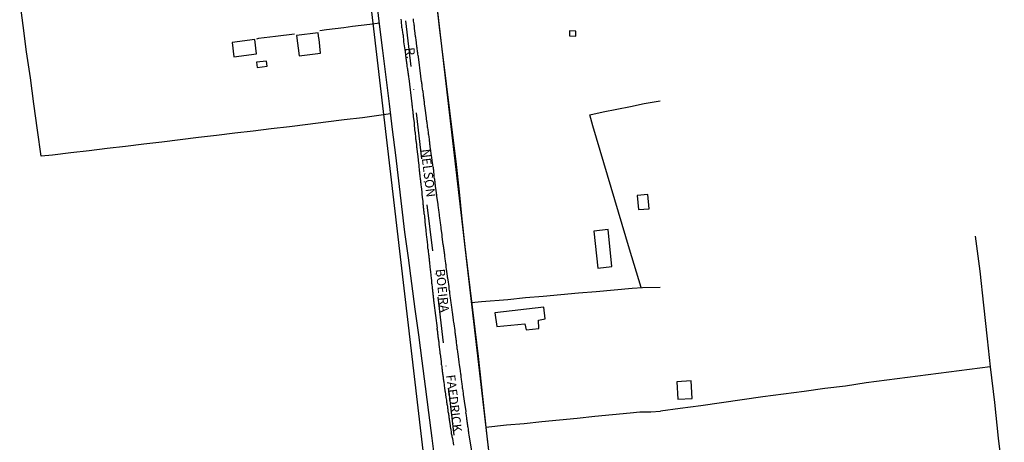
# Model space of a CAD drawing. Units: millimetres. Extents: x 184198 to 186798, y 1658539 to 1659889.
# Drawn here: x 185378 to 185648, y 1658927 to 1659043 of the extents above; entities that cross this region are included whole.
import ezdxf
from ezdxf.enums import TextEntityAlignment as Align

# ---------------------------------------------------------------- set-up
doc = ezdxf.new("R2010")
doc.units = ezdxf.units.MM
doc.linetypes.add('DASHDOT', pattern=[25.4, 12.7, -6.35, 0, -6.35])
for name, color, linetype in [('T-ALINH-PROJ-C', 6, 'Continuous'), ('T-EIXO', 30, 'DASHDOT'), ('V-EDIFICACAO', 2, 'Continuous'), ('V-LOTE', 1, 'Continuous'), ('V-NOME_DOS_LOGRADOUROS', 7, 'Continuous'), ('V-QUADRA', 7, 'Continuous')]:
    doc.layers.add(name, color=color, linetype=linetype)
doc.styles.get("Standard").update_dxf_attribs({"font": 'ARIAL.TTF'})

msp = doc.modelspace()

# ---------------------------------------------------------------- linework, layer by layer
at = {"layer": 'T-ALINH-PROJ-C'}
for p, q in [((185471.808, 1659222.823), (185546.024, 1658587.042)), ((185454.281, 1659217.728), (185528.146, 1658584.954))]:
    msp.add_line(p, q, dxfattribs=at)
at = {"layer": 'T-EIXO'}
msp.add_line((185463.056, 1659220.178), (185537.085, 1658585.998), dxfattribs=at)
at = {"layer": 'V-EDIFICACAO'}
for points in [[(185453.76, 1659038.85), (185454.49, 1659033.23), (185460.39, 1659033.97), (185459.98, 1659037.82), (185459.93, 1659037.99), (185459.73, 1659039.59), (185453.76, 1659038.85)], [(185528.89, 1659040.1), (185528.81, 1659038.72), (185530.58, 1659038.68), (185530.59, 1659040.06), (185528.89, 1659040.1)], [(185436.07, 1659036.88), (185436.58, 1659032.96), (185442.83, 1659033.78), (185442.32, 1659037.69), (185436.07, 1659036.88)], [(185442.74, 1659031.45), (185442.93, 1659030.06), (185445.68, 1659030.37), (185445.52, 1659031.8), (185442.74, 1659031.45)], [(185547.43, 1658994.78), (185547.82, 1658990.96), (185550.8, 1658991.13), (185550.39, 1658995.08), (185547.43, 1658994.78)], [(185535.53, 1658984.99), (185536.61, 1658974.84), (185540.51, 1658975.29), (185539.47, 1658985.45), (185535.53, 1658984.99)], [(185508.34, 1658962.56), (185508.86, 1658958.77), (185516.59, 1658959.51), (185516.9, 1658957.87), (185520.41, 1658958.26), (185520.33, 1658960.53), (185522.18, 1658960.87), (185521.78, 1658964.13), (185508.34, 1658962.56)], [(185558.33, 1658943.57), (185558.68, 1658938.81), (185562.6, 1658939.02), (185562.3, 1658943.82), (185558.33, 1658943.57)]]:
    msp.add_lwpolyline(points, close=True, dxfattribs=at)
at = {"layer": 'V-LOTE'}
for points in [[(185479.66, 1659017.29), (185471.89, 1659016.21), (185466.88, 1659015.66), (185461.87, 1659014.98), (185456.86, 1659014.33), (185451.85, 1659013.73), (185446.84, 1659013.13), (185441.83, 1659012.53), (185436.82, 1659011.93), (185431.81, 1659011.33), (185426.8, 1659010.73), (185421.79, 1659010.13), (185416.78, 1659009.53), (185411.77, 1659008.93), (185406.76, 1659008.33), (185401.75, 1659007.73), (185396.74, 1659007.13), (185391.73, 1659006.53), (185386.72, 1659005.93), (185383.57, 1659005.61), (185382.57, 1659012.81), (185381.57, 1659020.01), (185380.62, 1659027.21), (185379.57, 1659034.38), (185378.62, 1659041.55), (185377.67, 1659048.72)], [(185491.63, 1658923.67), (185491.08, 1658928.04), (185490.15, 1658935.15), (185489.29, 1658942.26), (185488.38, 1658949.37), (185487.42, 1658956.48), (185486.44, 1658963.56), (185485.46, 1658970.64), (185484.55, 1658977.72), (185483.59, 1658984.78), (185482.73, 1658991.84), (185481.9, 1658998.9), (185481.07, 1659005.96), (185480.16, 1659012.99), (185479.35, 1659020.02), (185478.47, 1659027.35), (185477.56, 1659034.66), (185476.65, 1659041.97), (185475.74, 1659049.28)], [(185492.26, 1659047.61), (185493.14, 1659040.27), (185494.02, 1659032.93), (185494.96, 1659025.54), (185495.9, 1659018.15), (185496.78, 1659010.73), (185497.66, 1659003.31), (185498.47, 1658995.82), (185499.28, 1658988.3), (185500.09, 1658980.78), (185500.95, 1658973.21), (185501.86, 1658965.64), (185502.8, 1658958.07), (185503.74, 1658950.5), (185504.6, 1658942.93), (185505.36, 1658935.36), (185506.24, 1658927.79), (185507.12, 1658920.22)], [(185492.26, 1659047.61), (185493.14, 1659040.27), (185494.02, 1659032.93), (185494.96, 1659025.54), (185495.9, 1659018.15), (185496.78, 1659010.73), (185497.66, 1659003.31), (185498.47, 1658995.82), (185499.28, 1658988.3), (185500.09, 1658980.78), (185500.95, 1658973.21), (185501.86, 1658965.64), (185502.8, 1658958.07), (185503.74, 1658950.5), (185504.6, 1658942.93), (185505.36, 1658935.36), (185506.24, 1658927.79), (185507.12, 1658920.22)], [(185476.62, 1659042.22), (185473.91, 1659041.86), (185471.53, 1659041.56), (185469.15, 1659041.26), (185466.77, 1659040.96), (185464.39, 1659040.66), (185462.01, 1659040.36), (185460.24, 1659040.14)], [(185453.25, 1659039.2), (185448.01, 1659038.55), (185443.33, 1659037.96), (185442.8, 1659037.85)], [(185548.52, 1658969.52), (185545.32, 1658980.05), (185543.34, 1658986.87), (185541.29, 1658993.66), (185539.29, 1659000.45), (185537.26, 1659007.22), (185535.26, 1659013.99), (185534.42, 1659016.99), (185538.09, 1659017.79), (185541.86, 1659018.56), (185545.63, 1659019.33), (185549.4, 1659020.1), (185553.744, 1659020.901)], [(185640.41, 1658983.62), (185641.72, 1658974), (185642.7, 1658964.7), (185643.68, 1658955.4), (185644.51, 1658947.66), (185638.83, 1658947.01), (185633.15, 1658946.26), (185627.47, 1658945.51), (185621.79, 1658944.76), (185616.11, 1658944.01), (185610.43, 1658943.26), (185604.75, 1658942.41), (185599.07, 1658941.76), (185593.39, 1658940.91), (185587.71, 1658940.21), (185582.03, 1658939.41), (185576.35, 1658938.61), (185570.67, 1658937.81), (185564.99, 1658937.01), (185559.31, 1658936.21), (185553.86, 1658935.51)], [(185501.89, 1658965.43), (185504.65, 1658965.63), (185511.86, 1658966.26), (185516.72, 1658966.73), (185521.58, 1658967.17), (185526.44, 1658967.56), (185531.33, 1658968.03), (185536.22, 1658968.42), (185541.16, 1658968.84), (185546.1, 1658969.31), (185548.89, 1658969.55), (185553.812, 1658969.64)], [(185644.51, 1658947.66), (185645.72, 1658937.91), (185646.75, 1658928.12), (185647.92, 1658918.33), (185648.41, 1658913.18), (185647.38, 1658913.18), (185642.2, 1658912.35), (185639.17, 1658911.99), (185636.33, 1658911.55), (185630.46, 1658910.75), (185624.69, 1658909.85), (185618.92, 1658909), (185613.2, 1658908.2), (185607.62, 1658907.4), (185602.04, 1658906.6), (185596.46, 1658905.85), (185590.88, 1658905), (185585.3, 1658904.2), (185579.72, 1658903.4), (185574.14, 1658902.6), (185568.56, 1658901.8), (185562.98, 1658901), (185557.4, 1658900.2)], [(185505.85, 1658931.12), (185511.57, 1658931.73), (185516.38, 1658932.15), (185521.24, 1658932.64), (185526.1, 1658933.13), (185530.96, 1658933.62), (185535.82, 1658934.11), (185540.68, 1658934.6), (185545.54, 1658935.09), (185548.18, 1658935.36), (185551.18, 1658935.37), (185553.857, 1658935.51)]]:
    msp.add_lwpolyline(points, dxfattribs=at)
at = {"layer": 'V-QUADRA'}
for points in [[(185482.46, 1659043.28), (185482.52, 1659042.77), (185482.56, 1659042.43), (185482.56, 1659042.13), (185482.65, 1659041.79), (185482.67, 1659041.49), (185482.69, 1659041.15), (185482.77, 1659040.85), (185482.8, 1659040.51), (185482.84, 1659040.21), (185482.95, 1659039.87), (185482.97, 1659039.57), (185482.99, 1659039.23), (185483.07, 1659038.93), (185483.1, 1659038.59), (185483.12, 1659038.29), (185483.2, 1659037.95), (185483.22, 1659037.65), (185483.24, 1659037.31), (185483.25, 1659037.08), (185483.5, 1659035.39), (185483.58, 1659034.93), (185483.63, 1659034.58), (185483.63, 1659034.56), (185483.78, 1659033.26), (185483.86, 1659032.79), (185483.86, 1659032.5), (185483.91, 1659032.2), (185483.97, 1659031.86), (185483.99, 1659031.56), (185484.03, 1659031.22), (185484.1, 1659030.92), (185484.12, 1659030.58), (185484.16, 1659030.28), (185484.22, 1659029.94), (185484.27, 1659029.64), (185484.33, 1659029.3), (185484.39, 1659029), (185484.42, 1659028.66), (185484.46, 1659028.36), (185484.52, 1659028.02), (185484.55, 1659027.72), (185484.59, 1659027.38), (185484.65, 1659027.04), (185485.48, 1659020.07), (185485.46, 1659019.9), (185485.48, 1659019.88), (185485.5, 1659019.83), (185485.53, 1659019.75), (185485.59, 1659019.45), (185485.61, 1659019.19), (185485.61, 1659018.9), (185485.65, 1659018.6), (185485.72, 1659018.3), (185485.74, 1659018), (185485.74, 1659017.7), (185485.78, 1659017.4), (185485.84, 1659017.11), (185485.87, 1659016.81), (185485.89, 1659016.55), (185485.89, 1659016.44), (185486.1, 1659014.89), (185486.12, 1659014.46), (185486.1, 1659014.4), (185486.27, 1659012.88), (185486.36, 1659012.46), (185486.38, 1659012.16), (185486.4, 1659011.86), (185486.44, 1659011.56), (185486.48, 1659011.26), (185486.51, 1659010.97), (185486.53, 1659010.71), (185486.55, 1659010.41), (185486.59, 1659010.16), (185486.61, 1659009.9), (185486.65, 1659009.6), (185486.7, 1659009.3), (185486.76, 1659009), (185486.78, 1659008.71), (185486.8, 1659008.41), (185486.8, 1659008.41), (185486.82, 1659008.15), (185486.89, 1659007.85), (185486.91, 1659007.7), (185487.06, 1659006.06), (185487.12, 1659005.64), (185487.17, 1659005.49), (185487.34, 1659003.72), (185487.38, 1659003.29), (185487.42, 1659003.04), (185487.44, 1659002.78), (185487.46, 1659002.48), (185487.51, 1659002.18), (185487.55, 1659001.89), (185487.55, 1659001.63), (185487.57, 1659001.33), (185487.59, 1659001.08), (185487.61, 1659000.82), (185487.66, 1659000.52), (185487.7, 1659000.22), (185487.72, 1658999.92), (185487.76, 1658999.63), (185487.83, 1658999.33), (185487.85, 1658999.07), (185487.87, 1658998.77), (185487.89, 1658998.52), (185487.93, 1658998.22), (185487.98, 1658997.92), (185488, 1658997.62), (185488.02, 1658997.32), (185488.02, 1658997.26), (185488.21, 1658995.75), (185488.25, 1658995.32), (185488.24, 1658995.13), (185488.4, 1658993.7), (185488.49, 1658993.27), (185488.49, 1658992.97), (185488.51, 1658992.72), (185488.53, 1658992.42), (185488.57, 1658992.12), (185488.62, 1658991.82), (185488.64, 1658991.53), (185488.66, 1658991.27), (185488.7, 1658990.97), (185488.74, 1658990.72), (185488.77, 1658990.46), (185488.79, 1658990.16), (185488.83, 1658989.86), (185488.91, 1658989.56), (185488.94, 1658989.27), (185488.96, 1658988.97), (185489, 1658988.71), (185489.04, 1658988.41), (185489.04, 1658988.16), (185489.08, 1658987.86), (185489.09, 1658987.58), (185489.3, 1658985.94), (185489.32, 1658985.51), (185489.36, 1658985.22), (185489.39, 1658985.11), (185489.55, 1658983.3), (185489.6, 1658982.87), (185489.64, 1658982.57), (185489.68, 1658982.32), (185489.7, 1658982.06), (185489.72, 1658981.76), (185489.77, 1658981.46), (185489.81, 1658981.17), (185489.83, 1658980.91), (185489.85, 1658980.61), (185489.85, 1658980.36), (185489.87, 1658980.2), (185489.94, 1658980.1), (185489.98, 1658979.97), (185489.98, 1658979.8), (185490, 1658979.5), (185490.02, 1658979.2), (185490.09, 1658978.91), (185490.11, 1658978.61), (185490.13, 1658978.35), (185490.15, 1658978.05), (185490.19, 1658977.8), (185490.24, 1658977.5), (185490.26, 1658977.2), (185490.28, 1658976.9), (185490.32, 1658976.6), (185490.36, 1658976.31), (185490.39, 1658976.2), (185490.53, 1658974.39), (185490.6, 1658973.96), (185490.62, 1658973.81), (185490.79, 1658972), (185490.87, 1658971.57), (185490.87, 1658971.32), (185490.9, 1658971.02), (185490.92, 1658970.72), (185490.96, 1658970.42), (185491.02, 1658970.12), (185491.07, 1658969.83), (185491.09, 1658969.53), (185491.13, 1658969.27), (185491.13, 1658969.27), (185491.17, 1658968.97), (185491.2, 1658968.72), (185491.22, 1658968.46), (185491.24, 1658968.16), (185491.28, 1658967.86), (185491.3, 1658967.57), (185491.32, 1658967.31), (185491.34, 1658967.01), (185491.39, 1658966.76), (185491.43, 1658966.5), (185491.45, 1658966.2), (185491.47, 1658965.9), (185491.51, 1658965.6), (185491.56, 1658965.31), (185492.44, 1658958.3), (185492.41, 1658958.2), (185492.41, 1658958.05), (185492.43, 1658957.97), (185492.49, 1658957.72), (185492.52, 1658957.42), (185492.54, 1658957.12), (185492.58, 1658956.82), (185492.62, 1658956.52), (185492.67, 1658956.23), (185492.69, 1658955.93), (185492.75, 1658955.67), (185492.75, 1658955.37), (185492.79, 1658955.12), (185492.82, 1658954.86), (185492.88, 1658954.56), (185492.9, 1658954.26), (185492.92, 1658953.97), (185492.93, 1658953.82), (185493.18, 1658951.83), (185493.24, 1658951.41), (185493.27, 1658951.26), (185493.48, 1658949.7), (185493.56, 1658949.28), (185493.56, 1658949.02), (185493.58, 1658948.72), (185493.6, 1658948.42), (185493.69, 1658948.12), (185493.71, 1658947.83), (185493.73, 1658947.53), (185493.77, 1658947.27), (185493.82, 1658946.97), (185493.84, 1658946.72), (185493.86, 1658946.42), (185493.92, 1658946.12), (185493.94, 1658945.82), (185493.99, 1658945.52), (185494.01, 1658945.23), (185494.07, 1658944.93), (185494.09, 1658944.67), (185494.11, 1658944.37), (185494.16, 1658944.12), (185494.2, 1658943.82), (185494.27, 1658943.54), (185494.48, 1658941.73), (185494.54, 1658941.3), (185494.61, 1658941.01), (185494.63, 1658940.94), (185494.88, 1658939.3), (185494.92, 1658938.87), (185495.01, 1658938.58), (185495.03, 1658938.28), (185495.05, 1658938.02), (185495.14, 1658937.72), (185495.16, 1658937.42), (185495.18, 1658937.13), (185495.27, 1658936.87), (185495.29, 1658936.57), (185495.31, 1658936.32), (185495.37, 1658936.06), (185495.42, 1658935.76), (185495.44, 1658935.46), (185495.5, 1658935.16), (185495.54, 1658934.87), (185495.56, 1658934.57), (185495.63, 1658934.31), (185495.67, 1658934.01), (185495.69, 1658933.76), (185495.73, 1658933.46), (185495.78, 1658933.16), (185495.82, 1658932.86), (185495.89, 1658932.56), (185495.93, 1658932.27), (185495.95, 1658931.97), (185496.01, 1658931.71), (185496.06, 1658931.41), (185496.08, 1658931.16), (185496.14, 1658930.86), (185496.18, 1658930.56), (185496.2, 1658930.26), (185496.27, 1658929.96), (185496.31, 1658929.66), (185496.35, 1658929.37), (185496.44, 1658929.11), (185496.48, 1658928.81), (185496.5, 1658928.56), (185496.5, 1658928.56), (185496.55, 1658928.3), (185496.64, 1658927.98), (185496.91, 1658926.13)], [(185502.17, 1658923.44), (185501.27, 1658929.04), (185501.19, 1658929.41), (185501.17, 1658929.71), (185501.11, 1658930.05), (185501.06, 1658930.35), (185501.04, 1658930.69), (185501, 1658930.99), (185500.89, 1658931.33), (185500.87, 1658931.63), (185500.83, 1658931.97), (185500.77, 1658932.27), (185500.72, 1658932.61), (185500.7, 1658932.9), (185500.64, 1658933.2), (185500.64, 1658933.5), (185500.6, 1658933.8), (185500.53, 1658934.1), (185500.49, 1658934.44), (185500.47, 1658934.74), (185500.38, 1658935.08), (185500.41, 1658935.38), (185500.43, 1658935.4), (185500.13, 1658937.13), (185500.08, 1658937.59), (185500.09, 1658937.66), (185499.83, 1658939.51), (185499.74, 1658939.98), (185499.72, 1658940.28), (185499.7, 1658940.58), (185499.61, 1658940.92), (185499.61, 1658941.22), (185499.55, 1658941.56), (185499.47, 1658941.86), (185499.42, 1658942.2), (185499.4, 1658942.5), (185499.34, 1658942.84), (185499.32, 1658943.14), (185499.27, 1658943.48), (185499.23, 1658943.78), (185499.19, 1658944.12), (185499.15, 1658944.42), (185499.1, 1658944.76), (185499.06, 1658945.06), (185499.02, 1658945.4), (185498.98, 1658945.69), (185498.93, 1658945.99), (185498.89, 1658946.33), (185498.89, 1658946.57), (185498.63, 1658948.38), (185498.55, 1658948.85), (185498.51, 1658948.95), (185498.25, 1658951.24), (185498.14, 1658951.71), (185498.1, 1658952.05), (185498.08, 1658952.35), (185497.99, 1658952.69), (185497.99, 1658952.98), (185497.95, 1658953.28), (185497.89, 1658953.58), (185497.87, 1658953.88), (185497.82, 1658954.18), (185497.76, 1658954.52), (185497.74, 1658954.82), (185497.7, 1658955.16), (185497.65, 1658955.46), (185497.61, 1658955.8), (185497.57, 1658956.1), (185497.53, 1658956.44), (185497.48, 1658956.74), (185497.44, 1658957.08), (185497.4, 1658957.38), (185497.4, 1658957.72), (185497.4, 1658957.74), (185497.1, 1658959.55), (185497.06, 1658960.02), (185496.99, 1658960.36), (185496.93, 1658960.59), (185496.65, 1658962.75), (185496.59, 1658963.26), (185496.55, 1658963.6), (185496.5, 1658963.9), (185496.46, 1658964.24), (185496.42, 1658964.54), (185496.37, 1658964.88), (185496.31, 1658965.18), (185496.29, 1658965.52), (185496.25, 1658965.82), (185496.25, 1658965.82), (185496.18, 1658966.16), (185496.16, 1658966.46), (185496.12, 1658966.8), (185496.08, 1658967.1), (185496.03, 1658967.44), (185495.99, 1658967.74), (185495.93, 1658968.08), (185495.91, 1658968.38), (185495.86, 1658968.72), (185495.8, 1658969.02), (185495.78, 1658969.36), (185495.73, 1658969.65), (185495.74, 1658969.76), (185495.48, 1658971.62), (185495.39, 1658972.08), (185495.33, 1658972.38), (185495.27, 1658972.62), (185495.05, 1658974.6), (185494.97, 1658975.07), (185494.95, 1658975.41), (185494.9, 1658975.71), (185494.84, 1658976.05), (185494.82, 1658976.35), (185494.8, 1658976.69), (185494.71, 1658976.99), (185494.69, 1658977.33), (185494.67, 1658977.63), (185494.58, 1658977.97), (185494.56, 1658978.27), (185494.54, 1658978.61), (185494.48, 1658978.91), (185494.44, 1658979.25), (185494.41, 1658979.55), (185494.35, 1658979.89), (185494.31, 1658980.18), (185494.29, 1658980.48), (185494.24, 1658980.78), (185494.2, 1658981.08), (185494.14, 1658981.31), (185493.86, 1658983.43), (185493.82, 1658983.94), (185493.82, 1658983.96), (185493.56, 1658985.77), (185493.52, 1658986.24), (185493.48, 1658986.54), (185493.43, 1658986.88), (185493.39, 1658987.18), (185493.35, 1658987.52), (185493.3, 1658987.82), (185493.26, 1658988.16), (185493.22, 1658988.46), (185493.18, 1658988.8), (185493.13, 1658989.1), (185493.09, 1658989.44), (185493.09, 1658989.73), (185493.01, 1658990.03), (185492.99, 1658990.37), (185492.96, 1658990.67), (185492.88, 1658991.01), (185492.86, 1658991.31), (185492.84, 1658991.65), (185492.75, 1658991.95), (185492.73, 1658992.29), (185492.71, 1658992.31), (185492.45, 1658994.13), (185492.41, 1658994.59), (185492.37, 1658994.94), (185492.37, 1658994.96), (185492.07, 1658996.85), (185492.03, 1658997.32), (185492.01, 1658997.62), (185491.94, 1658997.92), (185491.92, 1658998.22), (185491.88, 1658998.56), (185491.81, 1658998.86), (185491.79, 1658999.2), (185491.77, 1658999.5), (185491.68, 1658999.84), (185491.66, 1659000.14), (185491.64, 1659000.48), (185491.6, 1659000.78), (185491.56, 1659001.12), (185491.54, 1659001.42), (185491.51, 1659001.76), (185491.43, 1659002.06), (185491.41, 1659002.4), (185491.39, 1659002.7), (185491.28, 1659003.04), (185491.24, 1659003.33), (185491.22, 1659003.63), (185491.2, 1659003.74), (185490.98, 1659005.3), (185490.88, 1659005.74), (185490.64, 1659007.73), (185490.58, 1659008.19), (185490.56, 1659008.54), (185490.49, 1659008.88), (185490.47, 1659009.18), (185490.43, 1659009.52), (185490.36, 1659009.81), (185490.36, 1659009.81), (185490.34, 1659010.11), (185490.32, 1659010.45), (185490.24, 1659010.75), (185490.22, 1659011.09), (185490.19, 1659011.39), (185490.11, 1659011.73), (185490.09, 1659012.03), (185490.06, 1659012.37), (185489.98, 1659012.67), (185489.96, 1659013.01), (185489.92, 1659013.31), (185489.83, 1659013.65), (185489.81, 1659013.95), (185489.77, 1659014.29), (185489.72, 1659014.59), (185489.68, 1659014.93), (185489.62, 1659015.16), (185489.41, 1659016.93), (185489.36, 1659017.4), (185489.34, 1659017.55), (185489.08, 1659019.49), (185489.02, 1659019.96), (185489, 1659020.26), (185488.94, 1659020.56), (185488.91, 1659020.86), (185488.87, 1659021.2), (185488.83, 1659021.5), (185488.79, 1659021.84), (185488.74, 1659022.14), (185488.7, 1659022.48), (185488.66, 1659022.78), (185488.64, 1659023.12), (185488.6, 1659023.41), (185488.51, 1659023.71), (185488.47, 1659024.05), (185488.4, 1659024.35), (185488.36, 1659024.69), (185488.34, 1659024.99), (185488.3, 1659025.33), (185488.25, 1659025.63), (185488.21, 1659025.97), (185488.17, 1659026.12), (185487.98, 1659027.6), (185487.3, 1659032.98), (185487.29, 1659033.09), (185487.25, 1659033.35), (185487.19, 1659033.69), (185487.17, 1659034.03), (185487.1, 1659034.37), (185487.04, 1659034.71), (185487, 1659035.05), (185486.93, 1659035.39), (185486.89, 1659035.74), (185486.83, 1659035.93), (185486.65, 1659037.65), (185486.61, 1659038.17), (185486.62, 1659038.31), (185486.53, 1659038.51), (185486.36, 1659040.17), (185486.27, 1659040.68), (185486.23, 1659041.02), (185486.19, 1659041.36), (185486.12, 1659041.7), (185486.1, 1659042.05), (185486.06, 1659042.39), (185485.99, 1659042.73), (185485.97, 1659043.07), (185485.91, 1659043.41)]]:
    msp.add_lwpolyline(points, dxfattribs=at)

# ---------------------------------------------------------------- texts
at = {"layer": 'V-NOME_DOS_LOGRADOUROS'}
for s, rotation, p in [('R.', 277, (185482.898, 1659035.301)), ('NELSON', 277, (185487.166, 1659007.369)), ('BOEIRA', 276, (185491.262, 1658974.434)), ('FAEDRICK', 277, (185494.121, 1658945.299))]:
    msp.add_text(s, height=2.5, rotation=rotation, dxfattribs=at).set_placement(p, align=Align.BOTTOM_LEFT)

doc.saveas('drawing.dxf')
